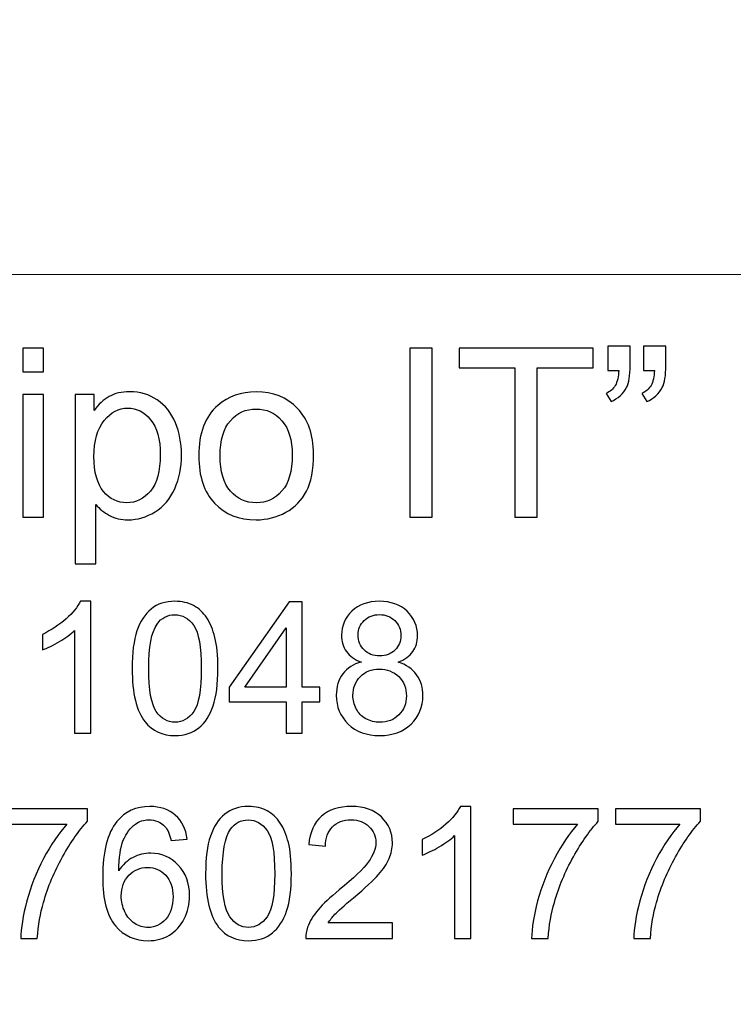
# Model space of a CAD drawing. Units: millimetres. Extents: x -148 to 148, y -105 to 105.
# Drawn here: x 118 to 128, y -79 to -65 of the extents above; entities that cross this region are included whole.
import ezdxf

# ---------------------------------------------------------------- set-up
doc = ezdxf.new("R2010")
doc.units = ezdxf.units.MM
doc.header["$MEASUREMENT"] = 0
doc.layers.add('Layer 1', color=7, linetype='Continuous')

msp = doc.modelspace()

# ---------------------------------------------------------------- linework, layer by layer
at = {"layer": 'Layer 1', "color": 250, "lineweight": 15}
for points, knots in [([(141.5001, 85.0001), (141.5001, 85.0001), (141.5001, -98.0001), (141.5001, -98.0001), (141.5001, -98.0001), (141.5001, -98.0001), (-141.5001, -98.0001), (-141.5001, -98.0001), (-141.5001, -98.0001), (-141.5001, -98.0001), (-141.5001, 85.0001), (-141.5001, 85.0001), (-141.5001, 85.0001), (-141.5001, 85.0001), (141.5001, 85.0001), (141.5001, 85.0001)], [0, 0, 0, 0, 0.25, 0.25, 0.25, 0.25, 0.5, 0.5, 0.5, 0.5, 0.75, 0.75, 0.75, 0.75, 1, 1, 1, 1]), ([(141.5001, -68.694), (141.5001, -68.694), (-21.6408, -68.694), (-21.6408, -68.694), (-21.6408, -68.694), (-21.6408, -68.694), (-21.6408, -98.0001), (-21.6408, -98.0001)], [0, 0, 0, 0, 0.5, 0.5, 0.5, 0.5, 1, 1, 1, 1])]:
    msp.add_open_spline(points, degree=3, knots=knots, dxfattribs=at)
at = {"layer": 'Layer 1', "color": 51}
for points, knots in [([(118.0907, -70.0034), (118.0907, -70.0034), (118.0907, -69.6822), (118.0907, -69.6822), (118.0907, -69.6822), (118.0907, -69.6822), (118.3701, -69.6822), (118.3701, -69.6822), (118.3701, -69.6822), (118.3701, -69.6822), (118.3701, -70.0034), (118.3701, -70.0034), (118.3701, -70.0034), (118.3701, -70.0034), (118.0907, -70.0034), (118.0907, -70.0034)], [0, 0, 0, 0, 0.25, 0.25, 0.25, 0.25, 0.5, 0.5, 0.5, 0.5, 0.75, 0.75, 0.75, 0.75, 1, 1, 1, 1]), ([(123.2955, -71.955), (123.2955, -71.955), (123.2955, -69.6822), (123.2955, -69.6822), (123.2955, -69.6822), (123.2955, -69.6822), (123.5961, -69.6822), (123.5961, -69.6822), (123.5961, -69.6822), (123.5961, -69.6822), (123.5961, -71.955), (123.5961, -71.955), (123.5961, -71.955), (123.5961, -71.955), (123.2955, -71.955), (123.2955, -71.955)], [0, 0, 0, 0, 0.25, 0.25, 0.25, 0.25, 0.5, 0.5, 0.5, 0.5, 0.75, 0.75, 0.75, 0.75, 1, 1, 1, 1]), ([(124.7047, -71.955), (124.7047, -71.955), (124.7047, -69.9505), (124.7047, -69.9505), (124.7047, -69.9505), (124.7047, -69.9505), (123.9559, -69.9505), (123.9559, -69.9505), (123.9559, -69.9505), (123.9559, -69.9505), (123.9559, -69.6822), (123.9559, -69.6822), (123.9559, -69.6822), (123.9559, -69.6822), (125.7572, -69.6822), (125.7572, -69.6822), (125.7572, -69.6822), (125.7572, -69.6822), (125.7572, -69.9505), (125.7572, -69.9505), (125.7572, -69.9505), (125.7572, -69.9505), (125.0053, -69.9505), (125.0053, -69.9505), (125.0053, -69.9505), (125.0053, -69.9505), (125.0053, -71.955), (125.0053, -71.955), (125.0053, -71.955), (125.0053, -71.955), (124.7047, -71.955), (124.7047, -71.955)], [0, 0, 0, 0, 0.125, 0.125, 0.125, 0.125, 0.25, 0.25, 0.25, 0.25, 0.375, 0.375, 0.375, 0.375, 0.5, 0.5, 0.5, 0.5, 0.625, 0.625, 0.625, 0.625, 0.75, 0.75, 0.75, 0.75, 0.875, 0.875, 0.875, 0.875, 1, 1, 1, 1]), ([(125.9556, -69.9828), (125.9556, -69.9828), (125.9556, -69.6589), (125.9556, -69.6589), (125.9556, -69.6589), (125.9556, -69.6589), (126.2546, -69.6589), (126.2546, -69.6589), (126.2546, -69.6589), (126.2546, -69.6589), (126.2546, -69.9151), (126.2546, -69.9151), (126.2546, -69.9151), (126.2546, -70.0532), (126.2387, -70.1532), (126.207, -70.214), (126.207, -70.214), (126.1625, -70.2976), (126.0932, -70.3606), (125.999, -70.403), (125.999, -70.403), (125.999, -70.403), (125.9308, -70.2929), (125.9308, -70.2929), (125.9308, -70.2929), (125.9863, -70.2701), (126.0281, -70.2347), (126.0557, -70.1855), (126.0557, -70.1855), (126.0832, -70.1363), (126.098, -70.069), (126.1012, -69.9828), (126.1012, -69.9828), (126.1012, -69.9828), (125.9556, -69.9828), (125.9556, -69.9828)], [0, 0, 0, 0, 0.1111111, 0.1111111, 0.1111111, 0.1111111, 0.2222222, 0.2222222, 0.2222222, 0.2222222, 0.3333333, 0.3333333, 0.3333333, 0.3333333, 0.4444444, 0.4444444, 0.4444444, 0.4444444, 0.5555556, 0.5555556, 0.5555556, 0.5555556, 0.6666667, 0.6666667, 0.6666667, 0.6666667, 0.7777778, 0.7777778, 0.7777778, 0.7777778, 0.8888889, 0.8888889, 0.8888889, 0.8888889, 1, 1, 1, 1]), ([(126.4361, -69.9828), (126.4361, -69.9828), (126.4361, -69.6589), (126.4361, -69.6589), (126.4361, -69.6589), (126.4361, -69.6589), (126.7356, -69.6589), (126.7356, -69.6589), (126.7356, -69.6589), (126.7356, -69.6589), (126.7356, -69.9151), (126.7356, -69.9151), (126.7356, -69.9151), (126.7356, -70.0532), (126.7192, -70.1532), (126.6875, -70.214), (126.6875, -70.214), (126.643, -70.2976), (126.5737, -70.3606), (126.4795, -70.403), (126.4795, -70.403), (126.4795, -70.403), (126.4113, -70.2929), (126.4113, -70.2929), (126.4113, -70.2929), (126.4673, -70.2701), (126.5086, -70.2347), (126.5361, -70.1855), (126.5361, -70.1855), (126.5637, -70.1363), (126.579, -70.069), (126.5816, -69.9828), (126.5816, -69.9828), (126.5816, -69.9828), (126.4361, -69.9828), (126.4361, -69.9828)], [0, 0, 0, 0, 0.1111111, 0.1111111, 0.1111111, 0.1111111, 0.2222222, 0.2222222, 0.2222222, 0.2222222, 0.3333333, 0.3333333, 0.3333333, 0.3333333, 0.4444444, 0.4444444, 0.4444444, 0.4444444, 0.5555556, 0.5555556, 0.5555556, 0.5555556, 0.6666667, 0.6666667, 0.6666667, 0.6666667, 0.7777778, 0.7777778, 0.7777778, 0.7777778, 0.8888889, 0.8888889, 0.8888889, 0.8888889, 1, 1, 1, 1]), ([(118.7951, -72.5858), (118.7951, -72.5858), (118.7951, -70.3088), (118.7951, -70.3088), (118.7951, -70.3088), (118.7951, -70.3088), (119.0491, -70.3088), (119.0491, -70.3088), (119.0491, -70.3088), (119.0491, -70.3088), (119.0491, -70.5225), (119.0491, -70.5225), (119.0491, -70.5225), (119.1088, -70.4389), (119.1766, -70.376), (119.2523, -70.3342), (119.2523, -70.3342), (119.3274, -70.2924), (119.4189, -70.2712), (119.5264, -70.2712), (119.5264, -70.2712), (119.6671, -70.2712), (119.7909, -70.3077), (119.8984, -70.3797), (119.8984, -70.3797), (120.0063, -70.4522), (120.0873, -70.5543), (120.1418, -70.6861), (120.1418, -70.6861), (120.1968, -70.8178), (120.2243, -70.9623), (120.2243, -71.1194), (120.2243, -71.1194), (120.2243, -71.2877), (120.1942, -71.4396), (120.1333, -71.5745), (120.1333, -71.5745), (120.073, -71.7095), (119.9851, -71.8127), (119.8698, -71.8846), (119.8698, -71.8846), (119.7544, -71.9561), (119.6333, -71.992), (119.5063, -71.992), (119.5063, -71.992), (119.4131, -71.992), (119.33, -71.9725), (119.256, -71.9333), (119.256, -71.9333), (119.1819, -71.8941), (119.1215, -71.8444), (119.0739, -71.7846), (119.0739, -71.7846), (119.0739, -71.7846), (119.0739, -72.5858), (119.0739, -72.5858), (119.0739, -72.5858), (119.0739, -72.5858), (118.7951, -72.5858), (118.7951, -72.5858)], [0, 0, 0, 0, 0.0666667, 0.0666667, 0.0666667, 0.0666667, 0.1333333, 0.1333333, 0.1333333, 0.1333333, 0.2, 0.2, 0.2, 0.2, 0.2666667, 0.2666667, 0.2666667, 0.2666667, 0.3333333, 0.3333333, 0.3333333, 0.3333333, 0.4, 0.4, 0.4, 0.4, 0.4666667, 0.4666667, 0.4666667, 0.4666667, 0.5333333, 0.5333333, 0.5333333, 0.5333333, 0.6, 0.6, 0.6, 0.6, 0.6666667, 0.6666667, 0.6666667, 0.6666667, 0.7333333, 0.7333333, 0.7333333, 0.7333333, 0.8, 0.8, 0.8, 0.8, 0.8666667, 0.8666667, 0.8666667, 0.8666667, 0.9333333, 0.9333333, 0.9333333, 0.9333333, 1, 1, 1, 1]), ([(120.4566, -71.1316), (120.4566, -70.8268), (120.5413, -70.6009), (120.7111, -70.4543), (120.7111, -70.4543), (120.8524, -70.3326), (121.0249, -70.2712), (121.2287, -70.2712), (121.2287, -70.2712), (121.4551, -70.2712), (121.6404, -70.3453), (121.7838, -70.494), (121.7838, -70.494), (121.9277, -70.6421), (121.9991, -70.8469), (121.9991, -71.1083), (121.9991, -71.1083), (121.9991, -71.3205), (121.9674, -71.4872), (121.9039, -71.6084), (121.9039, -71.6084), (121.8404, -71.7301), (121.7478, -71.8243), (121.6266, -71.8915), (121.6266, -71.8915), (121.5049, -71.9587), (121.3726, -71.992), (121.2287, -71.992), (121.2287, -71.992), (120.9985, -71.992), (120.8122, -71.9185), (120.6699, -71.7703), (120.6699, -71.7703), (120.5275, -71.6227), (120.4566, -71.41), (120.4566, -71.1316)], [0, 0, 0, 0, 0.1111111, 0.1111111, 0.1111111, 0.1111111, 0.2222222, 0.2222222, 0.2222222, 0.2222222, 0.3333333, 0.3333333, 0.3333333, 0.3333333, 0.4444444, 0.4444444, 0.4444444, 0.4444444, 0.5555556, 0.5555556, 0.5555556, 0.5555556, 0.6666667, 0.6666667, 0.6666667, 0.6666667, 0.7777778, 0.7777778, 0.7777778, 0.7777778, 0.8888889, 0.8888889, 0.8888889, 0.8888889, 1, 1, 1, 1]), ([(118.0907, -71.955), (118.0907, -71.955), (118.0907, -70.3088), (118.0907, -70.3088), (118.0907, -70.3088), (118.0907, -70.3088), (118.3701, -70.3088), (118.3701, -70.3088), (118.3701, -70.3088), (118.3701, -70.3088), (118.3701, -71.955), (118.3701, -71.955), (118.3701, -71.955), (118.3701, -71.955), (118.0907, -71.955), (118.0907, -71.955)], [0, 0, 0, 0, 0.25, 0.25, 0.25, 0.25, 0.5, 0.5, 0.5, 0.5, 0.75, 0.75, 0.75, 0.75, 1, 1, 1, 1]), ([(119.0475, -71.1411), (119.0475, -71.3528), (119.0903, -71.5094), (119.1761, -71.611), (119.1761, -71.611), (119.2618, -71.7121), (119.366, -71.7629), (119.4877, -71.7629), (119.4877, -71.7629), (119.6116, -71.7629), (119.7179, -71.7105), (119.8063, -71.6052), (119.8063, -71.6052), (119.8947, -71.5004), (119.9391, -71.338), (119.9391, -71.1179), (119.9391, -71.1179), (119.9391, -70.9078), (119.8957, -70.7511), (119.8095, -70.6464), (119.8095, -70.6464), (119.7232, -70.5421), (119.62, -70.4897), (119.5004, -70.4897), (119.5004, -70.4897), (119.3814, -70.4897), (119.2761, -70.5453), (119.1845, -70.6564), (119.1845, -70.6564), (119.093, -70.7675), (119.0475, -70.9295), (119.0475, -71.1411)], [0, 0, 0, 0, 0.125, 0.125, 0.125, 0.125, 0.25, 0.25, 0.25, 0.25, 0.375, 0.375, 0.375, 0.375, 0.5, 0.5, 0.5, 0.5, 0.625, 0.625, 0.625, 0.625, 0.75, 0.75, 0.75, 0.75, 0.875, 0.875, 0.875, 0.875, 1, 1, 1, 1]), ([(120.7434, -71.1316), (120.7434, -71.3428), (120.7895, -71.5004), (120.8815, -71.6052), (120.8815, -71.6052), (120.9736, -71.7105), (121.0895, -71.7629), (121.2287, -71.7629), (121.2287, -71.7629), (121.3673, -71.7629), (121.4827, -71.71), (121.5747, -71.6047), (121.5747, -71.6047), (121.6663, -71.4994), (121.7123, -71.3385), (121.7123, -71.1226), (121.7123, -71.1226), (121.7123, -70.9189), (121.6663, -70.7644), (121.5737, -70.6596), (121.5737, -70.6596), (121.4811, -70.5548), (121.3662, -70.5024), (121.2287, -70.5024), (121.2287, -70.5024), (121.0895, -70.5024), (120.9736, -70.5548), (120.8815, -70.6591), (120.8815, -70.6591), (120.7895, -70.7633), (120.7434, -70.921), (120.7434, -71.1316)], [0, 0, 0, 0, 0.125, 0.125, 0.125, 0.125, 0.25, 0.25, 0.25, 0.25, 0.375, 0.375, 0.375, 0.375, 0.5, 0.5, 0.5, 0.5, 0.625, 0.625, 0.625, 0.625, 0.75, 0.75, 0.75, 0.75, 0.875, 0.875, 0.875, 0.875, 1, 1, 1, 1]), ([(119.0047, -74.8632), (119.0047, -74.8632), (118.7878, -74.8632), (118.7878, -74.8632), (118.7878, -74.8632), (118.7878, -74.8632), (118.7878, -73.4803), (118.7878, -73.4803), (118.7878, -73.4803), (118.7355, -73.5301), (118.6672, -73.5799), (118.5824, -73.6297), (118.5824, -73.6297), (118.4972, -73.6795), (118.421, -73.717), (118.3536, -73.7417), (118.3536, -73.7417), (118.3536, -73.7417), (118.3536, -73.5322), (118.3536, -73.5322), (118.3536, -73.5322), (118.475, -73.475), (118.5811, -73.4058), (118.6721, -73.3248), (118.6721, -73.3248), (118.7627, -73.2433), (118.8273, -73.1647), (118.8651, -73.0881), (118.8651, -73.0881), (118.8651, -73.0881), (119.0047, -73.0881), (119.0047, -73.0881), (119.0047, -73.0881), (119.0047, -73.0881), (119.0047, -74.8632), (119.0047, -74.8632)], [0, 0, 0, 0, 0.1111111, 0.1111111, 0.1111111, 0.1111111, 0.2222222, 0.2222222, 0.2222222, 0.2222222, 0.3333333, 0.3333333, 0.3333333, 0.3333333, 0.4444444, 0.4444444, 0.4444444, 0.4444444, 0.5555556, 0.5555556, 0.5555556, 0.5555556, 0.6666667, 0.6666667, 0.6666667, 0.6666667, 0.7777778, 0.7777778, 0.7777778, 0.7777778, 0.8888889, 0.8888889, 0.8888889, 0.8888889, 1, 1, 1, 1]), ([(119.5607, -73.9915), (119.5607, -73.7824), (119.5821, -73.6141), (119.6253, -73.4869), (119.6253, -73.4869), (119.6681, -73.3593), (119.7323, -73.261), (119.8171, -73.1918), (119.8171, -73.1918), (119.9019, -73.1227), (120.0085, -73.0881), (120.1369, -73.0881), (120.1369, -73.0881), (120.2319, -73.0881), (120.3151, -73.1075), (120.3867, -73.1457), (120.3867, -73.1457), (120.4583, -73.1836), (120.5172, -73.2387), (120.5641, -73.3108), (120.5641, -73.3108), (120.6106, -73.3828), (120.6472, -73.4705), (120.6736, -73.5738), (120.6736, -73.5738), (120.7003, -73.6771), (120.7135, -73.8162), (120.7135, -73.9915), (120.7135, -73.9915), (120.7135, -74.1989), (120.6921, -74.366), (120.6497, -74.4936), (120.6497, -74.4936), (120.6069, -74.6212), (120.5431, -74.7196), (120.4583, -74.7891), (120.4583, -74.7891), (120.3735, -74.8587), (120.2665, -74.8932), (120.1369, -74.8932), (120.1369, -74.8932), (119.9665, -74.8932), (119.8327, -74.8323), (119.7356, -74.7101), (119.7356, -74.7101), (119.6191, -74.5632), (119.5607, -74.3232), (119.5607, -73.9915)], [0, 0, 0, 0, 0.0833333, 0.0833333, 0.0833333, 0.0833333, 0.1666667, 0.1666667, 0.1666667, 0.1666667, 0.25, 0.25, 0.25, 0.25, 0.3333333, 0.3333333, 0.3333333, 0.3333333, 0.4166667, 0.4166667, 0.4166667, 0.4166667, 0.5, 0.5, 0.5, 0.5, 0.5833333, 0.5833333, 0.5833333, 0.5833333, 0.6666667, 0.6666667, 0.6666667, 0.6666667, 0.75, 0.75, 0.75, 0.75, 0.8333333, 0.8333333, 0.8333333, 0.8333333, 0.9166667, 0.9166667, 0.9166667, 0.9166667, 1, 1, 1, 1]), ([(121.6296, -74.8632), (121.6296, -74.8632), (121.6296, -74.4401), (121.6296, -74.4401), (121.6296, -74.4401), (121.6296, -74.4401), (120.8629, -74.4401), (120.8629, -74.4401), (120.8629, -74.4401), (120.8629, -74.4401), (120.8629, -74.2409), (120.8629, -74.2409), (120.8629, -74.2409), (120.8629, -74.2409), (121.6695, -73.0955), (121.6695, -73.0955), (121.6695, -73.0955), (121.6695, -73.0955), (121.8469, -73.0955), (121.8469, -73.0955), (121.8469, -73.0955), (121.8469, -73.0955), (121.8469, -74.2409), (121.8469, -74.2409), (121.8469, -74.2409), (121.8469, -74.2409), (122.0856, -74.2409), (122.0856, -74.2409), (122.0856, -74.2409), (122.0856, -74.2409), (122.0856, -74.4401), (122.0856, -74.4401), (122.0856, -74.4401), (122.0856, -74.4401), (121.8469, -74.4401), (121.8469, -74.4401), (121.8469, -74.4401), (121.8469, -74.4401), (121.8469, -74.8632), (121.8469, -74.8632), (121.8469, -74.8632), (121.8469, -74.8632), (121.6296, -74.8632), (121.6296, -74.8632)], [0, 0, 0, 0, 0.0909091, 0.0909091, 0.0909091, 0.0909091, 0.1818182, 0.1818182, 0.1818182, 0.1818182, 0.2727273, 0.2727273, 0.2727273, 0.2727273, 0.3636364, 0.3636364, 0.3636364, 0.3636364, 0.4545455, 0.4545455, 0.4545455, 0.4545455, 0.5454545, 0.5454545, 0.5454545, 0.5454545, 0.6363636, 0.6363636, 0.6363636, 0.6363636, 0.7272727, 0.7272727, 0.7272727, 0.7272727, 0.8181818, 0.8181818, 0.8181818, 0.8181818, 0.9090909, 0.9090909, 0.9090909, 0.9090909, 1, 1, 1, 1]), ([(122.6417, -73.9047), (122.5515, -73.8717), (122.4849, -73.8248), (122.4412, -73.7635), (122.4412, -73.7635), (122.398, -73.7026), (122.3762, -73.6293), (122.3762, -73.5441), (122.3762, -73.5441), (122.3762, -73.4153), (122.4223, -73.3075), (122.5149, -73.2198), (122.5149, -73.2198), (122.6075, -73.1322), (122.7302, -73.0881), (122.8837, -73.0881), (122.8837, -73.0881), (123.038, -73.0881), (123.1623, -73.133), (123.2566, -73.2227), (123.2566, -73.2227), (123.3504, -73.3124), (123.3973, -73.4215), (123.3973, -73.5503), (123.3973, -73.5503), (123.3973, -73.6322), (123.3759, -73.7034), (123.3331, -73.7643), (123.3331, -73.7643), (123.2899, -73.8248), (123.2249, -73.8717), (123.1372, -73.9047), (123.1372, -73.9047), (123.2454, -73.9401), (123.3282, -73.9969), (123.385, -74.0759), (123.385, -74.0759), (123.4413, -74.1545), (123.4697, -74.2487), (123.4697, -74.3578), (123.4697, -74.3578), (123.4697, -74.5093), (123.4162, -74.636), (123.3096, -74.7389), (123.3096, -74.7389), (123.2026, -74.8418), (123.0619, -74.8932), (122.8874, -74.8932), (122.8874, -74.8932), (122.7129, -74.8932), (122.5725, -74.8418), (122.4655, -74.7385), (122.4655, -74.7385), (122.3585, -74.6352), (122.305, -74.5064), (122.305, -74.352), (122.305, -74.352), (122.305, -74.2372), (122.3342, -74.1409), (122.3927, -74.0631), (122.3927, -74.0631), (122.4507, -73.9857), (122.5338, -73.9326), (122.6417, -73.9047)], [0, 0, 0, 0, 0.0625, 0.0625, 0.0625, 0.0625, 0.125, 0.125, 0.125, 0.125, 0.1875, 0.1875, 0.1875, 0.1875, 0.25, 0.25, 0.25, 0.25, 0.3125, 0.3125, 0.3125, 0.3125, 0.375, 0.375, 0.375, 0.375, 0.4375, 0.4375, 0.4375, 0.4375, 0.5, 0.5, 0.5, 0.5, 0.5625, 0.5625, 0.5625, 0.5625, 0.625, 0.625, 0.625, 0.625, 0.6875, 0.6875, 0.6875, 0.6875, 0.75, 0.75, 0.75, 0.75, 0.8125, 0.8125, 0.8125, 0.8125, 0.875, 0.875, 0.875, 0.875, 0.9375, 0.9375, 0.9375, 0.9375, 1, 1, 1, 1]), ([(119.7837, -73.9915), (119.7837, -74.2817), (119.8179, -74.4747), (119.8858, -74.571), (119.8858, -74.571), (119.9537, -74.6669), (120.0373, -74.715), (120.1369, -74.715), (120.1369, -74.715), (120.2369, -74.715), (120.3204, -74.6665), (120.3883, -74.5702), (120.3883, -74.5702), (120.4562, -74.4739), (120.4904, -74.2808), (120.4904, -73.9915), (120.4904, -73.9915), (120.4904, -73.7005), (120.4562, -73.5071), (120.3883, -73.4116), (120.3883, -73.4116), (120.3204, -73.3157), (120.2361, -73.268), (120.1348, -73.268), (120.1348, -73.268), (120.0348, -73.268), (119.9554, -73.3104), (119.8957, -73.3947), (119.8957, -73.3947), (119.8212, -73.5021), (119.7837, -73.7013), (119.7837, -73.9915)], [0, 0, 0, 0, 0.125, 0.125, 0.125, 0.125, 0.25, 0.25, 0.25, 0.25, 0.375, 0.375, 0.375, 0.375, 0.5, 0.5, 0.5, 0.5, 0.625, 0.625, 0.625, 0.625, 0.75, 0.75, 0.75, 0.75, 0.875, 0.875, 0.875, 0.875, 1, 1, 1, 1]), ([(122.598, -73.5367), (122.598, -73.6203), (122.6252, -73.6886), (122.6787, -73.7417), (122.6787, -73.7417), (122.7326, -73.7948), (122.8026, -73.8215), (122.8886, -73.8215), (122.8886, -73.8215), (122.9722, -73.8215), (123.0409, -73.7952), (123.0944, -73.7425), (123.0944, -73.7425), (123.1479, -73.6898), (123.1742, -73.6252), (123.1742, -73.5491), (123.1742, -73.5491), (123.1742, -73.4692), (123.1471, -73.4025), (123.0919, -73.3482), (123.0919, -73.3482), (123.0368, -73.2939), (122.9685, -73.2667), (122.8861, -73.2667), (122.8861, -73.2667), (122.8034, -73.2667), (122.7347, -73.2935), (122.6799, -73.3462), (122.6799, -73.3462), (122.6252, -73.3993), (122.598, -73.4631), (122.598, -73.5367)], [0, 0, 0, 0, 0.125, 0.125, 0.125, 0.125, 0.25, 0.25, 0.25, 0.25, 0.375, 0.375, 0.375, 0.375, 0.5, 0.5, 0.5, 0.5, 0.625, 0.625, 0.625, 0.625, 0.75, 0.75, 0.75, 0.75, 0.875, 0.875, 0.875, 0.875, 1, 1, 1, 1]), ([(121.6296, -74.2409), (121.6296, -74.2409), (121.6296, -73.4441), (121.6296, -73.4441), (121.6296, -73.4441), (121.6296, -73.4441), (121.0765, -74.2409), (121.0765, -74.2409), (121.0765, -74.2409), (121.0765, -74.2409), (121.6296, -74.2409), (121.6296, -74.2409)], [0, 0, 0, 0, 0.3333333, 0.3333333, 0.3333333, 0.3333333, 0.6666667, 0.6666667, 0.6666667, 0.6666667, 1, 1, 1, 1]), ([(122.5281, -74.3533), (122.5281, -74.415), (122.5429, -74.4751), (122.5721, -74.5327), (122.5721, -74.5327), (122.6013, -74.5907), (122.645, -74.6356), (122.703, -74.6673), (122.703, -74.6673), (122.761, -74.699), (122.8232, -74.715), (122.8898, -74.715), (122.8898, -74.715), (122.9936, -74.715), (123.0792, -74.6817), (123.1467, -74.6146), (123.1467, -74.6146), (123.2142, -74.5479), (123.2479, -74.4632), (123.2479, -74.3603), (123.2479, -74.3603), (123.2479, -74.2557), (123.2133, -74.1693), (123.1438, -74.101), (123.1438, -74.101), (123.0742, -74.0327), (122.987, -73.9985), (122.8824, -73.9985), (122.8824, -73.9985), (122.7804, -73.9985), (122.696, -74.0322), (122.6289, -74.0997), (122.6289, -74.0997), (122.5618, -74.1677), (122.5281, -74.252), (122.5281, -74.3533)], [0, 0, 0, 0, 0.1111111, 0.1111111, 0.1111111, 0.1111111, 0.2222222, 0.2222222, 0.2222222, 0.2222222, 0.3333333, 0.3333333, 0.3333333, 0.3333333, 0.4444444, 0.4444444, 0.4444444, 0.4444444, 0.5555556, 0.5555556, 0.5555556, 0.5555556, 0.6666667, 0.6666667, 0.6666667, 0.6666667, 0.7777778, 0.7777778, 0.7777778, 0.7777778, 0.8888889, 0.8888889, 0.8888889, 0.8888889, 1, 1, 1, 1]), ([(120.3008, -76.2872), (120.3008, -76.2872), (120.0852, -76.3041), (120.0852, -76.3041), (120.0852, -76.3041), (120.0658, -76.2189), (120.0387, -76.1567), (120.0033, -76.1184), (120.0033, -76.1184), (119.9444, -76.0563), (119.872, -76.0254), (119.786, -76.0254), (119.786, -76.0254), (119.7168, -76.0254), (119.6563, -76.0448), (119.604, -76.0835), (119.604, -76.0835), (119.5357, -76.1333), (119.4818, -76.2061), (119.4423, -76.3016), (119.4423, -76.3016), (119.4032, -76.3971), (119.3826, -76.5333), (119.381, -76.7103), (119.381, -76.7103), (119.4332, -76.6308), (119.497, -76.5716), (119.5728, -76.5329), (119.5728, -76.5329), (119.6481, -76.4946), (119.7275, -76.4753), (119.8102, -76.4753), (119.8102, -76.4753), (119.9551, -76.4753), (120.0782, -76.5284), (120.1798, -76.635), (120.1798, -76.635), (120.2815, -76.7416), (120.3325, -76.879), (120.3325, -77.0478), (120.3325, -77.0478), (120.3325, -77.1589), (120.3082, -77.2618), (120.2605, -77.3573), (120.2605, -77.3573), (120.2128, -77.4523), (120.1469, -77.5256), (120.0634, -77.5762), (120.0634, -77.5762), (119.9798, -77.6268), (119.8851, -77.6519), (119.779, -77.6519), (119.779, -77.6519), (119.5979, -77.6519), (119.4505, -77.5857), (119.3365, -77.4523), (119.3365, -77.4523), (119.2221, -77.3194), (119.1653, -77.1), (119.1653, -76.7947), (119.1653, -76.7947), (119.1653, -76.4531), (119.2283, -76.2049), (119.3546, -76.0497), (119.3546, -76.0497), (119.4645, -75.9147), (119.6127, -75.8468), (119.7995, -75.8468), (119.7995, -75.8468), (119.9382, -75.8468), (120.0522, -75.8859), (120.1411, -75.9641), (120.1411, -75.9641), (120.23, -76.0419), (120.2831, -76.1497), (120.3008, -76.2872)], [0, 0, 0, 0, 0.0526316, 0.0526316, 0.0526316, 0.0526316, 0.1052632, 0.1052632, 0.1052632, 0.1052632, 0.1578947, 0.1578947, 0.1578947, 0.1578947, 0.2105263, 0.2105263, 0.2105263, 0.2105263, 0.2631579, 0.2631579, 0.2631579, 0.2631579, 0.3157895, 0.3157895, 0.3157895, 0.3157895, 0.3684211, 0.3684211, 0.3684211, 0.3684211, 0.4210526, 0.4210526, 0.4210526, 0.4210526, 0.4736842, 0.4736842, 0.4736842, 0.4736842, 0.5263158, 0.5263158, 0.5263158, 0.5263158, 0.5789474, 0.5789474, 0.5789474, 0.5789474, 0.6315789, 0.6315789, 0.6315789, 0.6315789, 0.6842105, 0.6842105, 0.6842105, 0.6842105, 0.7368421, 0.7368421, 0.7368421, 0.7368421, 0.7894737, 0.7894737, 0.7894737, 0.7894737, 0.8421053, 0.8421053, 0.8421053, 0.8421053, 0.8947368, 0.8947368, 0.8947368, 0.8947368, 0.9473684, 0.9473684, 0.9473684, 0.9473684, 1, 1, 1, 1]), ([(120.5482, -76.7502), (120.5482, -76.5411), (120.5696, -76.3728), (120.6128, -76.2456), (120.6128, -76.2456), (120.6556, -76.118), (120.7198, -76.0197), (120.8046, -75.9505), (120.8046, -75.9505), (120.8894, -75.8814), (120.996, -75.8468), (121.1244, -75.8468), (121.1244, -75.8468), (121.2194, -75.8468), (121.3026, -75.8662), (121.3742, -75.9044), (121.3742, -75.9044), (121.4458, -75.9423), (121.5047, -75.9974), (121.5516, -76.0695), (121.5516, -76.0695), (121.5981, -76.1415), (121.6347, -76.2292), (121.6611, -76.3325), (121.6611, -76.3325), (121.6878, -76.4358), (121.701, -76.5749), (121.701, -76.7502), (121.701, -76.7502), (121.701, -76.9576), (121.6796, -77.1247), (121.6372, -77.2523), (121.6372, -77.2523), (121.5944, -77.3799), (121.5306, -77.4783), (121.4458, -77.5478), (121.4458, -77.5478), (121.361, -77.6174), (121.254, -77.6519), (121.1244, -77.6519), (121.1244, -77.6519), (120.954, -77.6519), (120.8202, -77.591), (120.7231, -77.4688), (120.7231, -77.4688), (120.6066, -77.3219), (120.5482, -77.0819), (120.5482, -76.7502)], [0, 0, 0, 0, 0.0833333, 0.0833333, 0.0833333, 0.0833333, 0.1666667, 0.1666667, 0.1666667, 0.1666667, 0.25, 0.25, 0.25, 0.25, 0.3333333, 0.3333333, 0.3333333, 0.3333333, 0.4166667, 0.4166667, 0.4166667, 0.4166667, 0.5, 0.5, 0.5, 0.5, 0.5833333, 0.5833333, 0.5833333, 0.5833333, 0.6666667, 0.6666667, 0.6666667, 0.6666667, 0.75, 0.75, 0.75, 0.75, 0.8333333, 0.8333333, 0.8333333, 0.8333333, 0.9166667, 0.9166667, 0.9166667, 0.9166667, 1, 1, 1, 1]), ([(123.0624, -77.4132), (123.0624, -77.4132), (123.0624, -77.6219), (123.0624, -77.6219), (123.0624, -77.6219), (123.0624, -77.6219), (121.894, -77.6219), (121.894, -77.6219), (121.894, -77.6219), (121.8924, -77.5696), (121.9006, -77.5194), (121.9191, -77.4713), (121.9191, -77.4713), (121.9487, -77.3914), (121.9965, -77.3132), (122.0619, -77.2359), (122.0619, -77.2359), (122.1278, -77.1589), (122.2224, -77.0696), (122.3459, -76.9683), (122.3459, -76.9683), (122.5381, -76.8107), (122.6682, -76.686), (122.7357, -76.5938), (122.7357, -76.5938), (122.8032, -76.502), (122.8369, -76.4148), (122.8369, -76.3329), (122.8369, -76.3329), (122.8369, -76.2469), (122.806, -76.1744), (122.7447, -76.1152), (122.7447, -76.1152), (122.683, -76.0563), (122.6027, -76.0267), (122.5039, -76.0267), (122.5039, -76.0267), (122.3994, -76.0267), (122.3159, -76.0579), (122.2533, -76.1209), (122.2533, -76.1209), (122.1903, -76.1835), (122.1586, -76.2703), (122.1578, -76.381), (122.1578, -76.381), (122.1578, -76.381), (121.9348, -76.3584), (121.9348, -76.3584), (121.9348, -76.3584), (121.95, -76.1917), (122.0076, -76.0649), (122.1072, -75.9777), (122.1072, -75.9777), (122.2068, -75.8904), (122.341, -75.8468), (122.5089, -75.8468), (122.5089, -75.8468), (122.6785, -75.8468), (122.8126, -75.8941), (122.9114, -75.988), (122.9114, -75.988), (123.0106, -76.0822), (123.06, -76.1987), (123.06, -76.3378), (123.06, -76.3378), (123.06, -76.4086), (123.0456, -76.4782), (123.0163, -76.5465), (123.0163, -76.5465), (122.9875, -76.6148), (122.9394, -76.6868), (122.8723, -76.7621), (122.8723, -76.7621), (122.8052, -76.8379), (122.6937, -76.9416), (122.5377, -77.0733), (122.5377, -77.0733), (122.4076, -77.1828), (122.3241, -77.2568), (122.2871, -77.2959), (122.2871, -77.2959), (122.25, -77.3346), (122.2196, -77.3737), (122.1953, -77.4132), (122.1953, -77.4132), (122.1953, -77.4132), (123.0624, -77.4132), (123.0624, -77.4132)], [0, 0, 0, 0, 0.0454545, 0.0454545, 0.0454545, 0.0454545, 0.0909091, 0.0909091, 0.0909091, 0.0909091, 0.1363636, 0.1363636, 0.1363636, 0.1363636, 0.1818182, 0.1818182, 0.1818182, 0.1818182, 0.2272727, 0.2272727, 0.2272727, 0.2272727, 0.2727273, 0.2727273, 0.2727273, 0.2727273, 0.3181818, 0.3181818, 0.3181818, 0.3181818, 0.3636364, 0.3636364, 0.3636364, 0.3636364, 0.4090909, 0.4090909, 0.4090909, 0.4090909, 0.4545455, 0.4545455, 0.4545455, 0.4545455, 0.5, 0.5, 0.5, 0.5, 0.5454545, 0.5454545, 0.5454545, 0.5454545, 0.5909091, 0.5909091, 0.5909091, 0.5909091, 0.6363636, 0.6363636, 0.6363636, 0.6363636, 0.6818182, 0.6818182, 0.6818182, 0.6818182, 0.7272727, 0.7272727, 0.7272727, 0.7272727, 0.7727273, 0.7727273, 0.7727273, 0.7727273, 0.8181818, 0.8181818, 0.8181818, 0.8181818, 0.8636364, 0.8636364, 0.8636364, 0.8636364, 0.9090909, 0.9090909, 0.9090909, 0.9090909, 0.9545455, 0.9545455, 0.9545455, 0.9545455, 1, 1, 1, 1]), ([(124.1124, -77.6219), (124.1124, -77.6219), (123.8955, -77.6219), (123.8955, -77.6219), (123.8955, -77.6219), (123.8955, -77.6219), (123.8955, -76.239), (123.8955, -76.239), (123.8955, -76.239), (123.8432, -76.2888), (123.7749, -76.3386), (123.6901, -76.3884), (123.6901, -76.3884), (123.6049, -76.4382), (123.5287, -76.4757), (123.4613, -76.5004), (123.4613, -76.5004), (123.4613, -76.5004), (123.4613, -76.2909), (123.4613, -76.2909), (123.4613, -76.2909), (123.5827, -76.2337), (123.6888, -76.1645), (123.7798, -76.0835), (123.7798, -76.0835), (123.8704, -76.002), (123.935, -75.9234), (123.9728, -75.8468), (123.9728, -75.8468), (123.9728, -75.8468), (124.1124, -75.8468), (124.1124, -75.8468), (124.1124, -75.8468), (124.1124, -75.8468), (124.1124, -77.6219), (124.1124, -77.6219)], [0, 0, 0, 0, 0.1111111, 0.1111111, 0.1111111, 0.1111111, 0.2222222, 0.2222222, 0.2222222, 0.2222222, 0.3333333, 0.3333333, 0.3333333, 0.3333333, 0.4444444, 0.4444444, 0.4444444, 0.4444444, 0.5555556, 0.5555556, 0.5555556, 0.5555556, 0.6666667, 0.6666667, 0.6666667, 0.6666667, 0.7777778, 0.7777778, 0.7777778, 0.7777778, 0.8888889, 0.8888889, 0.8888889, 0.8888889, 1, 1, 1, 1]), ([(117.8158, -76.0859), (117.8158, -76.0859), (117.8158, -75.8773), (117.8158, -75.8773), (117.8158, -75.8773), (117.8158, -75.8773), (118.9599, -75.8773), (118.9599, -75.8773), (118.9599, -75.8773), (118.9599, -75.8773), (118.9599, -76.046), (118.9599, -76.046), (118.9599, -76.046), (118.8476, -76.1658), (118.736, -76.3251), (118.6253, -76.5234), (118.6253, -76.5234), (118.515, -76.7218), (118.4294, -76.9264), (118.3693, -77.1358), (118.3693, -77.1358), (118.3257, -77.284), (118.2981, -77.4457), (118.2862, -77.6219), (118.2862, -77.6219), (118.2862, -77.6219), (118.0631, -77.6219), (118.0631, -77.6219), (118.0631, -77.6219), (118.0656, -77.4828), (118.0928, -77.3149), (118.145, -77.1177), (118.145, -77.1177), (118.1973, -76.921), (118.2722, -76.7309), (118.3698, -76.5481), (118.3698, -76.5481), (118.4677, -76.3654), (118.5714, -76.211), (118.6817, -76.0859), (118.6817, -76.0859), (118.6817, -76.0859), (117.8158, -76.0859), (117.8158, -76.0859)], [0, 0, 0, 0, 0.0909091, 0.0909091, 0.0909091, 0.0909091, 0.1818182, 0.1818182, 0.1818182, 0.1818182, 0.2727273, 0.2727273, 0.2727273, 0.2727273, 0.3636364, 0.3636364, 0.3636364, 0.3636364, 0.4545455, 0.4545455, 0.4545455, 0.4545455, 0.5454545, 0.5454545, 0.5454545, 0.5454545, 0.6363636, 0.6363636, 0.6363636, 0.6363636, 0.7272727, 0.7272727, 0.7272727, 0.7272727, 0.8181818, 0.8181818, 0.8181818, 0.8181818, 0.9090909, 0.9090909, 0.9090909, 0.9090909, 1, 1, 1, 1]), ([(124.6828, -76.0859), (124.6828, -76.0859), (124.6828, -75.8773), (124.6828, -75.8773), (124.6828, -75.8773), (124.6828, -75.8773), (125.8269, -75.8773), (125.8269, -75.8773), (125.8269, -75.8773), (125.8269, -75.8773), (125.8269, -76.046), (125.8269, -76.046), (125.8269, -76.046), (125.7146, -76.1658), (125.603, -76.3251), (125.4923, -76.5234), (125.4923, -76.5234), (125.382, -76.7218), (125.2964, -76.9264), (125.2363, -77.1358), (125.2363, -77.1358), (125.1927, -77.284), (125.1651, -77.4457), (125.1532, -77.6219), (125.1532, -77.6219), (125.1532, -77.6219), (124.9301, -77.6219), (124.9301, -77.6219), (124.9301, -77.6219), (124.9326, -77.4828), (124.9598, -77.3149), (125.012, -77.1177), (125.012, -77.1177), (125.0643, -76.921), (125.1392, -76.7309), (125.2368, -76.5481), (125.2368, -76.5481), (125.3347, -76.3654), (125.4384, -76.211), (125.5487, -76.0859), (125.5487, -76.0859), (125.5487, -76.0859), (124.6828, -76.0859), (124.6828, -76.0859)], [0, 0, 0, 0, 0.0909091, 0.0909091, 0.0909091, 0.0909091, 0.1818182, 0.1818182, 0.1818182, 0.1818182, 0.2727273, 0.2727273, 0.2727273, 0.2727273, 0.3636364, 0.3636364, 0.3636364, 0.3636364, 0.4545455, 0.4545455, 0.4545455, 0.4545455, 0.5454545, 0.5454545, 0.5454545, 0.5454545, 0.6363636, 0.6363636, 0.6363636, 0.6363636, 0.7272727, 0.7272727, 0.7272727, 0.7272727, 0.8181818, 0.8181818, 0.8181818, 0.8181818, 0.9090909, 0.9090909, 0.9090909, 0.9090909, 1, 1, 1, 1]), ([(126.0562, -76.0859), (126.0562, -76.0859), (126.0562, -75.8773), (126.0562, -75.8773), (126.0562, -75.8773), (126.0562, -75.8773), (127.2003, -75.8773), (127.2003, -75.8773), (127.2003, -75.8773), (127.2003, -75.8773), (127.2003, -76.046), (127.2003, -76.046), (127.2003, -76.046), (127.088, -76.1658), (126.9764, -76.3251), (126.8657, -76.5234), (126.8657, -76.5234), (126.7554, -76.7218), (126.6698, -76.9264), (126.6097, -77.1358), (126.6097, -77.1358), (126.5661, -77.284), (126.5385, -77.4457), (126.5266, -77.6219), (126.5266, -77.6219), (126.5266, -77.6219), (126.3035, -77.6219), (126.3035, -77.6219), (126.3035, -77.6219), (126.306, -77.4828), (126.3332, -77.3149), (126.3854, -77.1177), (126.3854, -77.1177), (126.4377, -76.921), (126.5126, -76.7309), (126.6102, -76.5481), (126.6102, -76.5481), (126.7081, -76.3654), (126.8118, -76.211), (126.9221, -76.0859), (126.9221, -76.0859), (126.9221, -76.0859), (126.0562, -76.0859), (126.0562, -76.0859)], [0, 0, 0, 0, 0.0909091, 0.0909091, 0.0909091, 0.0909091, 0.1818182, 0.1818182, 0.1818182, 0.1818182, 0.2727273, 0.2727273, 0.2727273, 0.2727273, 0.3636364, 0.3636364, 0.3636364, 0.3636364, 0.4545455, 0.4545455, 0.4545455, 0.4545455, 0.5454545, 0.5454545, 0.5454545, 0.5454545, 0.6363636, 0.6363636, 0.6363636, 0.6363636, 0.7272727, 0.7272727, 0.7272727, 0.7272727, 0.8181818, 0.8181818, 0.8181818, 0.8181818, 0.9090909, 0.9090909, 0.9090909, 0.9090909, 1, 1, 1, 1]), ([(120.7712, -76.7502), (120.7712, -77.0404), (120.8054, -77.2334), (120.8733, -77.3297), (120.8733, -77.3297), (120.9412, -77.4256), (121.0248, -77.4737), (121.1244, -77.4737), (121.1244, -77.4737), (121.2244, -77.4737), (121.3079, -77.4252), (121.3758, -77.3289), (121.3758, -77.3289), (121.4437, -77.2326), (121.4779, -77.0395), (121.4779, -76.7502), (121.4779, -76.7502), (121.4779, -76.4592), (121.4437, -76.2658), (121.3758, -76.1703), (121.3758, -76.1703), (121.3079, -76.0744), (121.2236, -76.0267), (121.1223, -76.0267), (121.1223, -76.0267), (121.0223, -76.0267), (120.9429, -76.0691), (120.8832, -76.1534), (120.8832, -76.1534), (120.8087, -76.2608), (120.7712, -76.46), (120.7712, -76.7502)], [0, 0, 0, 0, 0.125, 0.125, 0.125, 0.125, 0.25, 0.25, 0.25, 0.25, 0.375, 0.375, 0.375, 0.375, 0.5, 0.5, 0.5, 0.5, 0.625, 0.625, 0.625, 0.625, 0.75, 0.75, 0.75, 0.75, 0.875, 0.875, 0.875, 0.875, 1, 1, 1, 1]), ([(119.4147, -77.049), (119.4147, -77.1239), (119.4308, -77.1955), (119.4625, -77.2638), (119.4625, -77.2638), (119.4942, -77.3322), (119.5386, -77.384), (119.5954, -77.4198), (119.5954, -77.4198), (119.6526, -77.4556), (119.7127, -77.4737), (119.7753, -77.4737), (119.7753, -77.4737), (119.867, -77.4737), (119.9456, -77.4367), (120.0115, -77.3626), (120.0115, -77.3626), (120.0773, -77.2885), (120.1103, -77.1881), (120.1103, -77.0613), (120.1103, -77.0613), (120.1103, -76.9391), (120.0778, -76.8428), (120.0127, -76.7724), (120.0127, -76.7724), (119.9477, -76.702), (119.8658, -76.6671), (119.767, -76.6671), (119.767, -76.6671), (119.6687, -76.6671), (119.5855, -76.702), (119.5172, -76.7724), (119.5172, -76.7724), (119.4489, -76.8428), (119.4147, -76.935), (119.4147, -77.049)], [0, 0, 0, 0, 0.1111111, 0.1111111, 0.1111111, 0.1111111, 0.2222222, 0.2222222, 0.2222222, 0.2222222, 0.3333333, 0.3333333, 0.3333333, 0.3333333, 0.4444444, 0.4444444, 0.4444444, 0.4444444, 0.5555556, 0.5555556, 0.5555556, 0.5555556, 0.6666667, 0.6666667, 0.6666667, 0.6666667, 0.7777778, 0.7777778, 0.7777778, 0.7777778, 0.8888889, 0.8888889, 0.8888889, 0.8888889, 1, 1, 1, 1])]:
    msp.add_open_spline(points, degree=3, knots=knots, dxfattribs=at)

doc.saveas('drawing.dxf')
